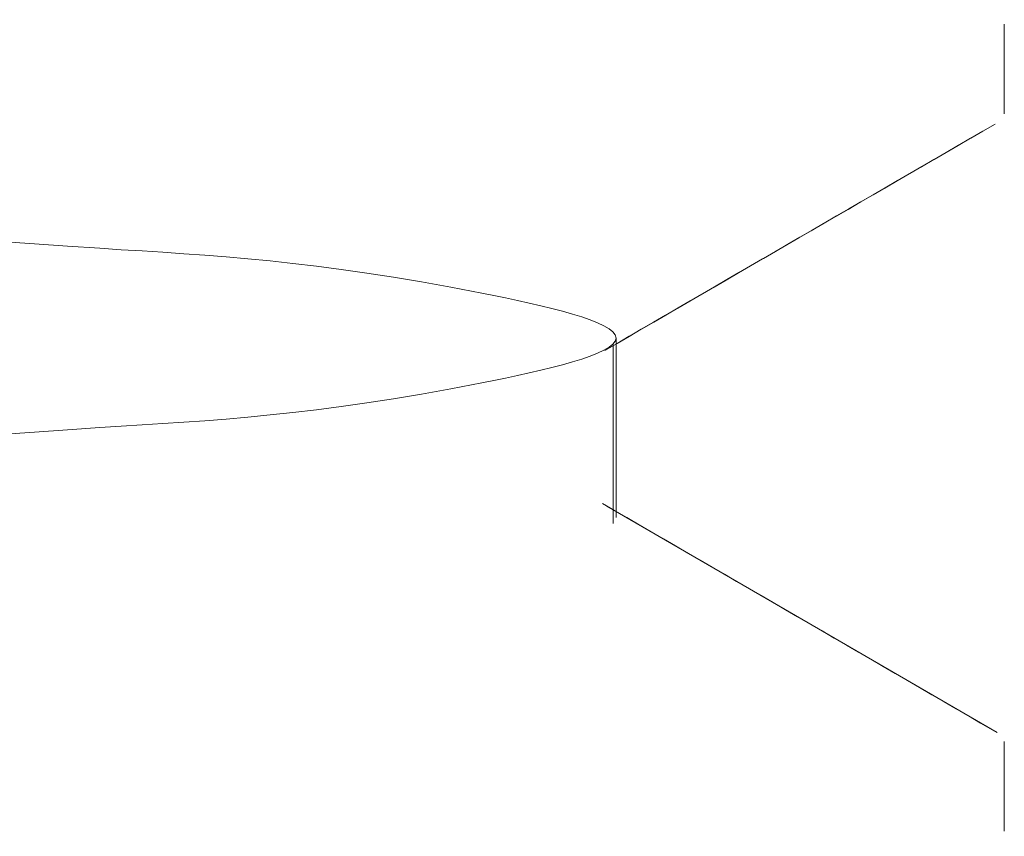
# Model space of a CAD drawing. Units: millimetres. Extents: x 265 to 481, y -1 to 150.
# Drawn here: x 417 to 418, y 88 to 88 of the extents above; entities that cross this region are included whole.
import ezdxf

# ---------------------------------------------------------------- set-up
doc = ezdxf.new("R2010")
doc.units = ezdxf.units.MM
doc.header["$MEASUREMENT"] = 0
for name, pattern in [('AI-Linetype-1345', [0.49188072023413, 0.3279204801560867, -0.1639602400780433]), ('AI-Linetype-1440', [0.49188072023413, 0.3279204801560867, -0.1639602400780433]), ('AI-Linetype-1441', [0.49188072023413, 0.3279204801560867, -0.1639602400780433]), ('AI-Linetype-1497', [0.49188072023413, 0.3279204801560867, -0.1639602400780433]), ('AI-Linetype-1580', [0.49188072023413, 0.3279204801560867, -0.1639602400780433]), ('AI-Linetype-20', [0.49188072023413, 0.3279204801560867, -0.1639602400780433]), ('AI-Linetype-808', [0.49188072023413, 0.3279204801560867, -0.1639602400780433]), ('AI-Linetype-809', [0.49188072023413, 0.3279204801560867, -0.1639602400780433]), ('AI-Linetype-844', [0.49188072023413, 0.3279204801560867, -0.1639602400780433]), ('AI-Linetype-893', [0.49188072023413, 0.3279204801560867, -0.1639602400780433]), ('AI-Linetype-942', [0.49188072023413, 0.3279204801560867, -0.1639602400780433])]:
    doc.linetypes.add(name, pattern=pattern)
doc.layers.get('0').update_dxf_attribs({"lineweight": 0})

msp = doc.modelspace()

# ---------------------------------------------------------------- linework, layer by layer
at = {"color": 18, "linetype": 'AI-Linetype-808', "lineweight": 18, "true_color": 0x000000}
msp.add_line((417.5382103693623, 88.44694579649249), (417.5382103693623, 88.45501027351412), dxfattribs=at)
at = {"color": 18, "linetype": 'AI-Linetype-1440', "lineweight": 18, "true_color": 0x000000}
msp.add_line((417.5382103693623, 88.4469381013807), (417.5382103693623, 88.45500257840233), dxfattribs=at)
at = {"color": 18, "linetype": 'AI-Linetype-1580', "lineweight": 18, "true_color": 0x000000}
msp.add_line((417.5032668673056, 88.41063256456006), (417.5032668673056, 88.42676921371513), dxfattribs=at)
at = {"color": 18, "linetype": 'AI-Linetype-942', "lineweight": 18, "true_color": 0x000000}
msp.add_line((417.5030129286206, 88.41007082140897), (417.5030129286206, 88.4262074705637), dxfattribs=at)
at = {"color": 18, "linetype": 'AI-Linetype-809', "lineweight": 18, "true_color": 0x000000}
msp.add_line((417.5382103693623, 88.38239150476107), (417.5382103693623, 88.3904636768945), dxfattribs=at)
at = {"color": 18, "linetype": 'AI-Linetype-1441', "lineweight": 18, "true_color": 0x000000}
msp.add_line((417.5382103693623, 88.38238380964961), (417.5382103693623, 88.39045598178271), dxfattribs=at)
at = {"color": 18, "linetype": 'AI-Linetype-844', "lineweight": 18, "true_color": 0x000000}
msp.add_lwpolyline([(417.537571675094, 88.3912639685073), (417.5199960400583, 88.40145999145915), (417.502435795246, 88.41164831929954)], dxfattribs=at)
at = {"color": 18, "linetype": 'AI-Linetype-20', "lineweight": 18, "true_color": 0x000000}
msp.add_open_spline([(417.4052927056265, 87.27695023897691), (417.3849587964552, 87.2783323245353), (417.3646248872832, 87.27971441009399), (417.3445551892799, 87.28098632504361), (417.3244854912766, 87.28225823999324), (417.3046800044414, 87.28341998433378), (417.2838176729326, 87.28502241111), (417.2661172873561, 87.2863819701695), (417.2476561360635, 87.28805875284431), (417.2323296808035, 87.28905464962084), (417.2220496208697, 87.28972263699175), (417.213179834237, 87.29008429954095), (417.1979248365631, 87.29309073568756), (417.1923159943683, 87.29419611939706), (417.1858439800486, 87.29565903159407), (417.1858435112542, 87.29712297419834), (417.1858430424141, 87.2985870568724), (417.1923153575501, 87.30005217015135), (417.1979248365631, 87.30115906026508), (417.2131801066426, 87.30416930552946), (417.2220538724351, 87.30453014541824), (417.2323296808035, 87.30519514633177), (417.2476497974413, 87.30618659062434), (417.266086315204, 87.30785411121862), (417.2838176729326, 87.30922738484261), (417.304716509369, 87.31084597611392), (417.3246357477351, 87.31205580377105), (417.3445551892799, 87.31326347090933), (417.3644745473813, 87.31447113298844), (417.3843941086595, 87.31567663456698), (417.4052927056271, 87.31729570942014), (417.4230240376403, 87.31866940708107), (417.4414601389679, 87.32034081988743), (417.4567806977563, 87.32133179548651), (417.4670566099721, 87.32199646956319), (417.4759309184558, 87.3223550321625), (417.4911855419967, 87.32536403399736), (417.4967948558287, 87.32647048120462), (417.5032668673068, 87.32793530063483), (417.5032668673056, 87.32940012006407), (417.5032668673043, 87.33086493949331), (417.4967948558236, 87.33232975892192), (417.4911855419967, 87.33343620613078), (417.4759309184699, 87.33644520797046), (417.4670566100587, 87.33680377060121), (417.4567806977563, 87.3374684446416), (417.441460138839, 87.33845942018648), (417.4230240370301, 87.34013083278812), (417.4052927056271, 87.3415045307083), (417.3843941093782, 87.34312360586625), (417.3644745503364, 87.34432910839453), (417.3445551892799, 87.34553676921914), (417.32463574478, 87.34674443510256), (417.3047164982675, 87.34795425930061), (417.2838176729326, 87.34957285528553), (417.2660863246228, 87.35094613290887), (417.2476498301346, 87.35261366338567), (417.2323296808035, 87.35360509379635), (417.2220538505063, 87.35427008539884), (417.2131800376055, 87.35463090528552), (417.1979248365631, 87.35764117986304), (417.1923153829356, 87.35874808075572), (417.1858431088891, 87.36021321148085), (417.1858435112542, 87.36167726592977), (417.1858439135802, 87.36314118031149), (417.1923157538878, 87.36460401862264), (417.1979248365631, 87.36570950444059), (417.2131804882996, 87.3687162183033), (417.2220539951581, 87.36907946046462), (417.2323296808035, 87.3697455905073), (417.2476496144743, 87.37073871820904), (417.2660862520338, 87.3724050923233), (417.2838176729326, 87.37377782901812), (417.304716583824, 87.37539578744486), (417.3246358179812, 87.37660582903708), (417.3445551892799, 87.37781391508481), (417.3644744771358, 87.37902199607181), (417.3843939021319, 87.38022812153072), (417.4052927056265, 87.38184615359533), (417.4230242128678, 87.38321896650699), (417.4414607361972, 87.38488829479508), (417.4567806977563, 87.38588223966205), (417.4670563423105, 87.38654891393033), (417.4759298883331, 87.38691174243127), (417.4911855419967, 87.38991832572876), (417.4967946253804, 87.39102376354153), (417.5032664613616, 87.3924865921168), (417.5032668673056, 87.39395056423957), (417.503267273288, 87.39541467643465), (417.4967950108035, 87.39687993239605), (417.4911855419967, 87.3979866503063), (417.4759304969982, 87.40099638832267), (417.4670564772791, 87.4013544606774), (417.4567806977563, 87.40201888881712), (417.4414603368025, 87.40300949774425), (417.423024086387, 87.40468108693601), (417.4052927056271, 87.40605497488383), (417.384394051205, 87.40767427401335), (417.3644745718634, 87.40888001917958), (417.3445551892799, 87.41008721339465), (417.3246357232536, 87.41129441266631), (417.304716353986, 87.41250306099899), (417.2838176729326, 87.41412329946104), (417.2660863438539, 87.41549797862343), (417.2476500526167, 87.41716894286066), (417.2323296808028, 87.41815938552774), (417.2220538939962, 87.41882370215237), (417.213179880472, 87.419181869347), (417.1979248365631, 87.42219162403858), (417.1923153681561, 87.42329834808058), (417.1858431053821, 87.42476359960462), (417.1858435112542, 87.4262277101053), (417.1858439170871, 87.42769168053331), (417.192315753137, 87.42915451015651), (417.1979248365631, 87.43025994861608), (417.2131804903409, 87.43326653367345), (417.2220540362858, 87.43362936097346), (417.2323296808035, 87.43429603468282), (417.247649642308, 87.43528997871655), (417.2660861656765, 87.43695930759753), (417.2838176729326, 87.43833212074951), (417.3047164764459, 87.43995015309712), (417.3246359014284, 87.44115627834842), (417.3445551892799, 87.44236435926003), (417.3644745605733, 87.44357244523238), (417.3843937947339, 87.44478248688169), (417.4052927056271, 87.44640044532673), (417.4230241265266, 87.44777318203727), (417.4414607640855, 87.44943955613903), (417.4567806977563, 87.45043268383756), (417.4670563834011, 87.45109881387799), (417.4759298902602, 87.45146205604124), (417.4911855419967, 87.45446876990427), (417.496794624672, 87.4555742557222), (417.5032664649789, 87.45703709403335), (417.5032668673056, 87.4585010084151), (417.5032672696707, 87.45996506286401), (417.4967949956241, 87.46143019358914), (417.4911855419967, 87.4625370944818), (417.4759303409543, 87.46554736905934), (417.4670565280535, 87.46590818894603), (417.4567806977563, 87.4665731805485), (417.4414605484245, 87.46756461095919), (417.4230240539363, 87.46923214143597), (417.4052927056271, 87.47060541905934), (417.3843938802916, 87.47222401504425), (417.3644746337791, 87.4734338392423), (417.3445551892799, 87.47464150512573), (417.3246358282234, 87.47584916595032), (417.3047162691816, 87.47705466847827), (417.2838176729326, 87.47867374363655), (417.266086341529, 87.48004744155674), (417.2476502397195, 87.48171885415839), (417.2323296808035, 87.48270982970325), (417.222053768501, 87.48337450374333), (417.2131794600905, 87.48373306637374), (417.1979248365631, 87.48674206821408), (417.1923155227355, 87.48784851542328), (417.1858435112542, 87.4893133348522), (417.1858435112542, 87.49077815428078), (417.1858435112542, 87.4922429737094), (417.1923155227355, 87.4937077931383), (417.1979248365631, 87.49481424034751), (417.2131794600905, 87.4978232421875), (417.222053768501, 87.4981818048176), (417.2323296808035, 87.49884647885833), (417.2476502397195, 87.49983745440385), (417.2660863415297, 87.50150886700933), (417.2838176729326, 87.50288256492472), (417.304716269181, 87.50450164007785), (417.3246358282215, 87.50570714258912), (417.3445551892799, 87.50691480343554), (417.364474633781, 87.50812246934112), (417.384393880298, 87.50933229359947), (417.4052927056271, 87.51095088950225), (417.4230240539318, 87.51232416705567), (417.4414605484079, 87.51399169735951), (417.4567806977563, 87.51498312801309), (417.467056528065, 87.51564811977823), (417.4759303409902, 87.51600894001432), (417.4911855419967, 87.51901921407978), (417.4967949956107, 87.5201261147841), (417.5032672696361, 87.52159124520443), (417.5032668673056, 87.5230553001465), (417.5032664650136, 87.52451921502137), (417.4967946247964, 87.5259820546236), (417.4911855419967, 87.5270875386573), (417.4759298899207, 87.53009424766718), (417.4670563811352, 87.53045746222614), (417.4567806977563, 87.53112362472403), (417.441460767464, 87.53211680081276), (417.423024142605, 87.53378335680634), (417.4052927056271, 87.53515586323485), (417.3843937757839, 87.53677355026109), (417.3644744826935, 87.53798274790582), (417.3445551892799, 87.53919194930126), (417.3246358958655, 87.540401150697), (417.3047166021271, 87.54161035584349), (417.2838176729326, 87.54322803536795), (417.2660862365047, 87.54460053543143), (417.24764961313, 87.54626707425989), (417.2323296808035, 87.54726027387878), (417.2220539960597, 87.54792645215893), (417.2131804843262, 87.54828970080943), (417.1979248365631, 87.55129635994547), (417.1923157553483, 87.552401825642), (417.185843917698, 87.55386463555637), (417.1858435112542, 87.55532859845628), (417.1858431047706, 87.55679270142792), (417.1923153679225, 87.55825795760587), (417.1979248365631, 87.55936468452302), (417.2131798811066, 87.56237444703369), (417.2220538941976, 87.56273260889257), (417.2323296808035, 87.56339692303384), (417.2476500523164, 87.564387361998), (417.2660863437672, 87.56605832887132), (417.2838176729326, 87.56743300910021), (417.304716354088, 87.56905324882001), (417.3246357232805, 87.57026189622994), (417.3445551892799, 87.57146909516695), (417.3644745718359, 87.57267628904737), (417.3843940511985, 87.57388203446675), (417.4052927056271, 87.57550133367776), (417.4230240863928, 87.57687522169455), (417.4414603368037, 87.5785468108318), (417.4567806977563, 87.57953741974445), (417.4670564772784, 87.58020184787456), (417.4759304969982, 87.58055992023763), (417.4911855419967, 87.5835696582553), (417.4967950108035, 87.5846763761662), (417.503267273288, 87.58614163212692), (417.5032668673056, 87.587605744322), (417.5032664613616, 87.58906971644446), (417.4967946253804, 87.59053254502005), (417.4911855419967, 87.59163798283282), (417.4759298883338, 87.59464456613031), (417.4670563423105, 87.59500739463127), (417.4567806977563, 87.59567406889921), (417.4414607361972, 87.5966680137665), (417.4230242128678, 87.59833734205459), (417.4052927056271, 87.59971015496593), (417.3843939021319, 87.60132818703086), (417.3644744771358, 87.60253431248977), (417.3445551892799, 87.60374239347674), (417.3246358179812, 87.6049504795245), (417.304716583824, 87.6061605211167), (417.2838176729326, 87.60777847954347), (417.2660862520338, 87.60915121623827), (417.2476496144743, 87.61081759035254), (417.2323296808035, 87.61181071805429), (417.2220539951581, 87.61247684809696), (417.2131804882996, 87.61284009025827), (417.1979248365631, 87.61584680412099), (417.1923157538878, 87.61695228993894), (417.1858439135802, 87.61841512825009), (417.1858435112542, 87.61987904263182), (417.1858431088891, 87.62134309708073), (417.1923153829356, 87.62280822780588), (417.1979248365631, 87.62391512869851), (417.2131800376055, 87.62692540327606), (417.2220538505063, 87.62728622316276), (417.2323296808035, 87.6279512147649), (417.2476498301346, 87.62894264517591), (417.2660863246228, 87.63061017565174), (417.2838176729326, 87.63198345327574), (417.3047164982675, 87.63360204926225), (417.3246357447808, 87.63481187346385), (417.3445551892799, 87.63601953934246), (417.3644745503358, 87.63722720016223), (417.3843941093756, 87.6384327026764), (417.4052927056271, 87.64005177785326), (417.4230240370326, 87.64142547578918), (417.4414601388479, 87.64309688842997), (417.4567806977563, 87.64408786391999), (417.4670566100529, 87.64475253792348), (417.4759309184513, 87.64511110047498), (417.4911855419967, 87.64812010243081), (417.49679485583, 87.64922654968235), (417.5032668673223, 87.65069136917992), (417.5032668673056, 87.65215618849751), (417.5032668672889, 87.65362100781478), (417.4967948557626, 87.65508582695237), (417.4911855419967, 87.65619227456423), (417.4759309186355, 87.65920127749926), (417.4670566111734, 87.65955984635741), (417.4567806977563, 87.66022451307504), (417.4414601371769, 87.66121547770206), (417.423024029116, 87.66288684926641), (417.4052927056271, 87.66426059914143), (417.3843941187059, 87.66587973553544), (417.3644745886689, 87.6670854284802), (417.3445551892799, 87.66829283765225), (417.3246357064475, 87.66950025188218), (417.3047163542638, 87.67070938235352), (417.2838176729326, 87.67232892371898), (417.2660863436184, 87.67370301143475), (417.2476500396481, 87.67537253534736), (417.2323296808028, 87.67636500978568), (417.2220539026944, 87.67703068917405), (417.2131799094318, 87.67739178114017), (417.1979248365631, 87.68039724829652), (417.1923158941696, 87.68150229002856), (417.1858443158351, 87.68296481563814), (417.1858435112542, 87.68442948680735), (417.1858427065187, 87.68589443837556), (417.1923151533254, 87.68736153632472), (417.1979248365631, 87.6884694204296), (417.2131790040812, 87.69148204146565), (417.2220535907793, 87.69183850751902), (417.2323296808035, 87.69250165894042), (417.2476504155329, 87.69349035863004), (417.2660864333574, 87.69516076326079), (417.2838176729326, 87.69653389745126), (417.3047162825649, 87.69815231760197), (417.3246358326998, 87.69935777743768), (417.3445551892799, 87.70056613596208), (417.3644747128242, 87.70177450461505), (417.3843940428096, 87.70298577200548), (417.4052927056265, 87.70460606958468), (417.4230238417039, 87.70598078514008), (417.4414599409724, 87.70764993708929), (417.4567806977563, 87.70863830809552), (417.467056802573, 87.70930123905896), (417.4759313773444, 87.70965790034283), (417.4911855419967, 87.7126705466063), (417.4967952241805, 87.71377843998859), (417.5032676711581, 87.71524552422431), (417.5032668673056, 87.71671048022858), (417.5032660636071, 87.7181751558332), (417.4967944868665, 87.71963770402098), (417.4911855419967, 87.72074271873942), (417.4759304623919, 87.7237481124254), (417.4670564322844, 87.72410876408459), (417.4567806977563, 87.72477495725025), (417.4414603146497, 87.72576820347476), (417.4230241288944, 87.72744062786477), (417.4052927056271, 87.72881489087284), (417.384394122834, 87.73043462262366), (417.364474554843, 87.73164016603299), (417.3445551892799, 87.73284712938369), (417.3246358237161, 87.73405409273435), (417.3047166605808, 87.73526247602672), (417.2838176729326, 87.73687936789447), (417.266086112633, 87.73825120542745), (417.2476492233857, 87.73991710880574), (417.2323296808035, 87.7409116064053), (417.2220541244393, 87.74157866392898), (417.213181072358, 87.74194365383497), (417.1979248365631, 87.7449515400279), (417.1923156117688, 87.74605744256073), (417.1858435112542, 87.74752061054957), (417.1858435112542, 87.74898377853872), (417.1858435112542, 87.75044694652757), (417.1923156117688, 87.75191011451642), (417.1979248365631, 87.75301601704956), (417.213181072358, 87.75602390324154), (417.2220541244393, 87.75638889314398), (417.2323296808028, 87.75705595067186), (417.2476492233863, 87.75805044827781), (417.266086112635, 87.75971635168081), (417.2838176729326, 87.76108818918264), (417.3047166605782, 87.76270508101385), (417.3246358237065, 87.76391346419202), (417.3445551892799, 87.76512042769347), (417.3644745548527, 87.76632739119496), (417.3843941228711, 87.76753293501945), (417.4052927056265, 87.7691526662043), (417.423024128863, 87.77052692873237), (417.4414603145413, 87.77219935193524), (417.4567806977563, 87.77319259982688), (417.4670564323569, 87.77385879411072), (417.4759304626223, 87.77421944817146), (417.4911855419967, 87.77722483833773), (417.4967944867818, 87.77832985176218), (417.5032660633856, 87.77979239785515), (417.5032668673056, 87.78125707684855), (417.5032676713795, 87.78272203624229), (417.496795224982, 87.78418912935336), (417.4911855419967, 87.78529701047081), (417.4759313751646, 87.78830962338328), (417.4670567879967, 87.78866609499828), (417.4567806977563, 87.78932924898164), (417.4414599627034, 87.79031795249065), (417.4230239451195, 87.79198835427258), (417.4052927056265, 87.79336148749246), (417.3843940960918, 87.79497990649902), (417.3644745458342, 87.7961853678004), (417.3445551892799, 87.7973937260033), (417.32463566576, 87.79860209433477), (417.3047163359472, 87.79981335961688), (417.2838176729326, 87.80143365962589), (417.2660865366883, 87.80280837724276), (417.2476504369868, 87.80447753452027), (417.2323296808028, 87.80546589813672), (417.2220535763898, 87.80612882414368), (417.2131790024853, 87.80648547474937), (417.1979248365631, 87.80949813664753), (417.192315153912, 87.81060603577941), (417.185842706178, 87.8120731293233), (417.1858435112542, 87.81353807026981), (417.1858443161758, 87.81500273081951), (417.1923158961191, 87.81646523959606), (417.1979248365631, 87.81757030878063), (417.2131799041308, 87.8205758506022), (417.2220538657775, 87.82093734482474), (417.2323296808035, 87.82160254729148), (417.2476500055346, 87.82259430490672), (417.2660863914641, 87.82426114986733), (417.2838176729326, 87.82563478580227), (417.3047165071146, 87.82725381089551), (417.3246358122143, 87.8284655108562), (417.3445551892799, 87.82967471942489), (417.3644743993818, 87.83088391785792), (417.3843936814477, 87.83209062494032), (417.4052927056265, 87.83370695793569), (417.4230242969214, 87.83507832129798), (417.441461157848, 87.83674455482404), (417.4567806977563, 87.83773919644652), (417.4670562523263, 87.83840635057317), (417.475929314153, 87.83877135334426), (417.4911855419967, 87.8417791300688), (417.4967947638668, 87.84288499235426), (417.5032668590668, 87.84434810355818), (417.5032668673056, 87.84581136857965), (417.5032668755443, 87.84727463360139), (417.4967947968225, 87.84873805244034), (417.4911855419967, 87.84984360709043), (417.4759296193797, 87.85285046927066), (417.4670561667024, 87.85321014302993), (417.4567806977563, 87.85387584560127), (417.4414607106133, 87.85486836038481), (417.4230242276218, 87.8565411365488), (417.4052927056265, 87.85791577922386), (417.384394006472, 87.85953595845709), (417.364474597876, 87.8607419880959), (417.3445551892799, 87.86194801773469), (417.3246357806838, 87.86315404737348), (417.3047163720871, 87.86436007701228), (417.2838176729326, 87.8659802562455), (417.2660861509373, 87.8673548989206), (417.2476496679464, 87.86902767508457), (417.2323296808035, 87.87002018986811), (417.2220542118567, 87.87068589243945), (417.2131807591794, 87.87104556619872), (417.1979248365631, 87.87405242837893), (417.1923155817366, 87.87515798302906), (417.1858435030148, 87.876621401868), (417.1858435112542, 87.87808466688944), (417.185843519493, 87.8795479319112), (417.1923156146924, 87.88101104311512), (417.1979248365631, 87.88211690540025), (417.2131810644067, 87.88512468212512), (417.2220541262328, 87.88548968489621), (417.2323296808028, 87.88615683902285), (417.2476492207117, 87.88715148064539), (417.2660860816383, 87.88881771417107), (417.2838176729326, 87.89018907753368), (417.304716697112, 87.89180541052907), (417.324635979178, 87.89301211761148), (417.3445551892799, 87.89422131604451), (417.3644745663448, 87.89543052461285), (417.3843938714451, 87.89664222457387), (417.4052927056265, 87.8982612496671), (417.423023987095, 87.89963488560205), (417.4414603730244, 87.90130173056235), (417.4567806977563, 87.90229348817795), (417.4670565127817, 87.90295869064465), (417.4759304744283, 87.9033201848672), (417.4911855419967, 87.90632572668873), (417.4967944824407, 87.90743079587332), (417.5032660623839, 87.90889330464988), (417.5032668673056, 87.91035796519925), (417.5032676723812, 87.91182290614607), (417.4967952246478, 87.91328999968997), (417.4911855419967, 87.91439789882185), (417.4759313760745, 87.91741056072001), (417.46705680217, 87.9177672113257), (417.4567806977563, 87.91843013733268), (417.441459941573, 87.91941850094909), (417.4230238418708, 87.92108765822663), (417.4052927056271, 87.9224623758435), (417.3843940426126, 87.92408267585249), (417.3644747127992, 87.92529394113429), (417.3445551892799, 87.92650230946612), (417.324635832725, 87.927710667669), (417.3047162824674, 87.92891612897034), (417.2838176729326, 87.9305345479769), (417.2660864334396, 87.93190768119682), (417.2476504158557, 87.93357808297876), (417.2323296808035, 87.93456678648774), (417.2220535905624, 87.9352299404708), (417.2131790033946, 87.9355864120861), (417.1979248365631, 87.93859902499855), (417.1923151535777, 87.93970690611603), (417.1858427071796, 87.9411739992271), (417.1858435112542, 87.94263895862085), (417.1858443151741, 87.94410363761425), (417.192315891778, 87.9455661837072), (417.1979248365631, 87.94667119713166), (417.2131799159374, 87.94967658729757), (417.2220539462022, 87.95003724135736), (417.2323296808035, 87.95070343564248), (417.2476500640184, 87.95169668353574), (417.2660862496967, 87.953369106746), (417.2838176729326, 87.95474336926507), (417.304716255688, 87.95636310043933), (417.3246358237033, 87.95756864423045), (417.3445551892799, 87.9587756077759), (417.3644745548558, 87.95998257132104), (417.3843937179925, 87.96119095462014), (417.4052927056271, 87.96280784628672), (417.4230242659145, 87.9641796836487), (417.4414611551394, 87.96584558670611), (417.4567806977563, 87.96684008479755), (417.4670562541429, 87.96750714265073), (417.475929306273, 87.96787213325231), (417.4911855419967, 87.97088001841983), (417.496794766764, 87.97198592057595), (417.5032668672363, 87.97344908795552), (417.5032668673056, 87.97491225693065), (417.5032668673742, 87.97637542590611), (417.49679476704, 87.97783859647716), (417.4911855419967, 87.97894449544147), (417.4759293055235, 87.98195237192809), (417.4670562495856, 87.98231730662516), (417.4567806977563, 87.98298442906408), (417.4414611619345, 87.98397902344374), (417.4230242980983, 87.98564529060184), (417.4052927056271, 87.98701666757489), (417.3843936800597, 87.98863301661213), (417.3644743990122, 87.98983971192287), (417.3445551892799, 87.99104890608572), (417.3246358125839, 87.99225811038389), (417.3047165072045, 87.99346981357586), (417.2838176729326, 87.99508883970799), (417.2660863913878, 87.99646247652464), (417.2476500055187, 87.998129320789), (417.2323296808035, 87.99912107821882), (417.2220538657884, 87.9997862805617), (417.2131799041328, 88.0001477748898), (417.1979248365631, 88.00315331672964), (417.1923158961185, 88.00425838592128), (417.1858443161758, 88.0057208946927), (417.1858435112542, 88.00718555524047), (417.185842706178, 88.00865049618534), (417.192315153912, 88.01011758973054), (417.1979248365631, 88.01122548886306), (417.2131790024853, 88.01423815076315), (417.2220535763898, 88.01459480136754), (417.2323296808035, 88.0152577273739), (417.2476504369868, 88.01624609098936), (417.2660865366883, 88.01791524826751), (417.2838176729326, 88.0192899658847), (417.3047163359472, 88.02091026589403), (417.3246356657606, 88.02212153117583), (417.3445551892799, 88.02332989950732), (417.3644745458342, 88.02453825771022), (417.3843940960924, 88.02574371901125), (417.4052927056271, 88.02736213801813), (417.4230239451195, 88.02873527123803), (417.4414599627034, 88.03040567301996), (417.4567806977563, 88.03139437652864), (417.4670567879967, 88.03205753051202), (417.4759313751646, 88.03241400212733), (417.4911855419967, 88.03542661503946), (417.496795224982, 88.03653449615724), (417.5032676713795, 88.03800158926799), (417.5032668673056, 88.03946654866205), (417.5032660633856, 88.04093122765546), (417.4967944867818, 88.04239377374842), (417.4911855419967, 88.04349878717287), (417.4759304626223, 88.0465041773388), (417.4670564323575, 88.04686483139989), (417.4567806977563, 88.0475310256837), (417.4414603145413, 88.04852427357503), (417.423024128863, 88.05019669677824), (417.4052927056265, 88.0515709593063), (417.3843941228711, 88.05319069049114), (417.3644745548527, 88.05439623431563), (417.3445551892799, 88.05560319781712), (417.3246358237065, 88.05681016131828), (417.3047166605782, 88.05801854449643), (417.2838176729326, 88.05963543632794), (417.266086112635, 88.06100727382945), (417.2476492233863, 88.06267317723245), (417.2323296808035, 88.06366767483877), (417.2220541244393, 88.0643347323666), (417.213181072358, 88.06469972226905), (417.1979248365631, 88.06770760846103), (417.1923156117688, 88.06881351099383), (417.1858435112542, 88.070276678983), (417.1858435112542, 88.07173984697187), (417.1858435112542, 88.07320301496102), (417.1923156117688, 88.07466618294988), (417.1979248365631, 88.07577208548268), (417.213181072358, 88.07877997167468), (417.2220541244393, 88.07914496157711), (417.2323296808035, 88.07981201910529), (417.2476492233863, 88.08080651671128), (417.266086112635, 88.08247242011427), (417.2838176729326, 88.08384425761611), (417.3047166605782, 88.0854611494473), (417.3246358237065, 88.08666953262545), (417.3445551892799, 88.08787649612694), (417.3644745548527, 88.08908345962811), (417.3843941228711, 88.09028900345291), (417.4052927056265, 88.09190873463776), (417.423024128863, 88.0932829971655), (417.4414603145413, 88.0949554203687), (417.4567806977563, 88.09594866826004), (417.4670564323569, 88.09661486254384), (417.4759304626223, 88.09697551660493), (417.4911855419967, 88.09998090677085), (417.4967944867818, 88.10108592019532), (417.5032660633856, 88.10254846628827), (417.5032668673056, 88.10401314528167), (417.5032676713795, 88.10547810467573), (417.496795224982, 88.10694519778681), (417.4911855419967, 88.10805307890428), (417.4759313751646, 88.11106569181642), (417.4670567879967, 88.11142216343171), (417.4567806977563, 88.1120853174151), (417.4414599627034, 88.11307402092378), (417.4230239451195, 88.1147444227057), (417.4052927056271, 88.11611755592592), (417.3843940960924, 88.11773597493249), (417.3644745458342, 88.11894143623351), (417.3445551892799, 88.12014979443674), (417.32463566576, 88.1213581627682), (417.3047163359472, 88.12256942805033), (417.2838176729326, 88.12418972805902), (417.2660865366883, 88.12556444567588), (417.2476504369868, 88.12723360295342), (417.2323296808035, 88.12822196656984), (417.2220535763898, 88.12888489257682), (417.2131790024853, 88.12924154318252), (417.1979248365631, 88.13225420508066), (417.192315153912, 88.13336210421255), (417.185842706178, 88.13482919775645), (417.1858435112542, 88.13629413870326), (417.1858443161758, 88.13775879925296), (417.1923158961191, 88.13922130802952), (417.1979248365631, 88.1403263772141), (417.2131799041308, 88.14333191903565), (417.2220538657775, 88.14369341325786), (417.2323296808035, 88.14435861572491), (417.2476500055346, 88.14535037334016), (417.2660863914641, 88.14701721830079), (417.2838176729326, 88.14839085423573), (417.3047165071146, 88.15000987932864), (417.3246358122143, 88.15122157928965), (417.3445551892799, 88.15243078785801), (417.3644743993818, 88.15363998629105), (417.3843936814477, 88.15484669337344), (417.4052927056265, 88.15646302636883), (417.4230242969214, 88.15783438973145), (417.441461157848, 88.15950062325747), (417.4567806977563, 88.16049526487966), (417.4670562523263, 88.16116241900664), (417.475929314153, 88.1615274217774), (417.4911855419967, 88.16453519850226), (417.4967947638668, 88.16564106078738), (417.5032668590668, 88.16710417199164), (417.5032668673056, 88.16856743701308), (417.5032668755443, 88.17003070203452), (417.4967947968225, 88.17149412087346), (417.4911855419967, 88.1725996755239), (417.4759296193797, 88.1756065377038), (417.4670561667024, 88.17596621146339), (417.4567806977563, 88.17663191403472), (417.4414607106133, 88.17762442881795), (417.4230242276218, 88.17929720498097), (417.4052927056265, 88.180671847657), (417.384394006472, 88.18229202689183), (417.3644745978753, 88.18349805653513), (417.3445551892799, 88.18470408616814), (417.3246357806844, 88.18591011580085), (417.3047163720903, 88.18711614542296), (417.2838176729326, 88.18873632467896), (417.2660861509355, 88.19011096737296), (417.247649667938, 88.19178374358411), (417.2323296808035, 88.19277625830125), (417.2220542118624, 88.1934419608283), (417.2131807591973, 88.19380163449229), (417.1979248365631, 88.19680849681207), (417.1923155817301, 88.19791405151383), (417.1858435029981, 88.1993774704362), (417.1858435112542, 88.20084073532288), (417.1858435195097, 88.2023040002096), (417.1923156147539, 88.20376711106121), (417.1979248365631, 88.20487297383372), (417.2131810642386, 88.207880751884), (417.2220541251105, 88.20824576219538), (417.2323296808035, 88.20891290745631), (417.2476492223853, 88.20990753586047), (417.2660860896025, 88.21157371970197), (417.2838176729326, 88.21294514596713), (417.3047166877253, 88.21456155310155), (417.3246359406022, 88.21576849072554), (417.3445551892799, 88.21697738447796), (417.3644746049205, 88.21818628836279), (417.384394016362, 88.21939714840876), (417.4052927056271, 88.22101731810024), (417.4230238641428, 88.22239192515138), (417.4414599462529, 88.22406116976094), (417.4567806977563, 88.22504955661105), (417.4670567990308, 88.22571249820169), (417.4759313756048, 88.22606913555404), (417.4911855419967, 88.22908179512189), (417.4967952248198, 88.23018969339678), (417.5032676724294, 88.2316567875609), (417.5032668673056, 88.23312172874448), (417.5032660623359, 88.23458638953097), (417.4967944824228, 88.23604889816087), (417.4911855419967, 88.2371539672553), (417.4759304744783, 88.24015950883079), (417.4670565127977, 88.2405210032211), (417.4567806977563, 88.24118620576613), (417.4414603730014, 88.24217796349785), (417.4230239870886, 88.24384480837537), (417.4052927056265, 88.24521844427694), (417.3843938714528, 88.24683746933037), (417.3644745663474, 88.2480491693203), (417.3445551892799, 88.24925837789922), (417.324635979176, 88.25046757634286), (417.3047166971114, 88.25167428341723), (417.2838176729326, 88.25329061641006), (417.2660860816383, 88.2546619797704), (417.2476492207117, 88.25632821329803), (417.2323296808035, 88.25732285492087), (417.2220541262328, 88.25799000904784), (417.2131810644067, 88.2583550118186), (417.1979248365631, 88.26136278854347), (417.1923156146924, 88.2624686508286), (417.185843519493, 88.26393176203285), (417.1858435112542, 88.2653950270543), (417.1858435030148, 88.26685829207574), (417.1923155817366, 88.26832171091468), (417.1979248365631, 88.26942726556511), (417.2131807591794, 88.27243412774502), (417.2220542118567, 88.27279380150426), (417.2323296808035, 88.27345950407593), (417.2476496679464, 88.27445201885948), (417.2660861509373, 88.27612479502314), (417.2838176729326, 88.27749943769822), (417.3047163720871, 88.27911961693177), (417.3246357806838, 88.28032564657055), (417.3445551892799, 88.28153167620904), (417.364474597876, 88.28273770584784), (417.384394006472, 88.28394373548663), (417.4052927056265, 88.28556391471986), (417.4230242276218, 88.28693855739492), (417.4414607106133, 88.2886113335589), (417.4567806977563, 88.28960384834247), (417.4670561667024, 88.2902695509138), (417.4759296193797, 88.2906292246734), (417.4911855419967, 88.29363608685328), (417.4967947968225, 88.29474164150372), (417.5032668755443, 88.29620506034264), (417.5032668673056, 88.2976683253641), (417.5032668590668, 88.29913159038554), (417.4967947638668, 88.3005947015898), (417.4911855419967, 88.30170056387492), (417.475929314153, 88.3047083405998), (417.4670562523263, 88.30507334337054), (417.4567806977563, 88.30574049749752), (417.441461157848, 88.30673513911971), (417.4230242969214, 88.30840137264573), (417.4052927056265, 88.30977273600803), (417.3843936814477, 88.31138906900374), (417.3644743993818, 88.31259577608614), (417.3445551892799, 88.31380497451885), (417.3246358122143, 88.31501418308753), (417.3047165071146, 88.31622588304822), (417.2838176729326, 88.31784490814145), (417.2660863914641, 88.3192185440764), (417.2476500055346, 88.32088538903702), (417.2323296808035, 88.32187714665227), (417.2220538657775, 88.32254234911932), (417.2131799041308, 88.32290384334154), (417.1979248365631, 88.32590938516309), (417.1923158961191, 88.32701445434768), (417.1858443161758, 88.32847696312423), (417.1858435112542, 88.3299416236739), (417.185842706178, 88.33140656462074), (417.192315153912, 88.33287365816432), (417.1979248365631, 88.33398155729653), (417.2131790024853, 88.33699421919437), (417.2220535763898, 88.33735086980003), (417.2323296808035, 88.33801379580734), (417.2476504369868, 88.33900215942376), (417.2660865366883, 88.3406713167013), (417.2838176729326, 88.34204603431816), (417.3047163359472, 88.34366633432685), (417.3246356657606, 88.34487759960896), (417.3445551892799, 88.34608596794044), (417.3644745458342, 88.34729432614365), (417.3843940960924, 88.3484997874447), (417.4052927056271, 88.35011820645126), (417.4230239451195, 88.35149133967147), (417.4414599627034, 88.3531617414534), (417.4567806977563, 88.35415044496207), (417.4670567879967, 88.35481359894547), (417.4759313751646, 88.35517007056076), (417.4911855419967, 88.3581826834729), (417.496795224982, 88.35929056459037), (417.5032676713795, 88.36075765770146), (417.5032668673056, 88.36222261709551), (417.5032660633856, 88.3636872960889), (417.4967944867818, 88.36514984218186), (417.4911855419967, 88.36625485560633), (417.4759304626223, 88.36926024577227), (417.4670564323575, 88.369620899833), (417.4567806977563, 88.37028709411715), (417.4414603145413, 88.3712803420085), (417.423024128863, 88.37295276521166), (417.4052927056265, 88.37432702773943), (417.3843941228711, 88.37594675892427), (417.3644745548527, 88.37715230274877), (417.3445551892799, 88.37835926625026), (417.3246358237065, 88.37956622975173), (417.3047166605782, 88.38077461292987), (417.2838176729326, 88.38239150476107), (417.266086112635, 88.38376334226291), (417.2476492233863, 88.3854292456659), (417.2323296808035, 88.38642374327189), (417.2220541244393, 88.38709080080007), (417.213181072358, 88.3874557907025), (417.1979248365631, 88.3904636768945), (417.1923156117688, 88.39156957942733), (417.1858435112542, 88.39303274741614), (417.1858435112542, 88.39449591540532), (417.1858435112542, 88.39595908339417), (417.1923156117688, 88.39742225138333), (417.1979248365631, 88.39852815391615), (417.213181072358, 88.40153604010813), (417.2220541244393, 88.40190103001058), (417.2323296808035, 88.40256808753843), (417.2476492233863, 88.40356258514473), (417.266086112635, 88.40522848854773), (417.2838176729326, 88.40660032604924), (417.3047166605782, 88.40821721788043), (417.3246358237065, 88.4094256010589), (417.3445551892799, 88.41063256456006), (417.3644745548527, 88.41183952806153), (417.3843941228711, 88.41304507188605), (417.4052927056265, 88.41466480307088), (417.423024128863, 88.41603906559894), (417.4414603145413, 88.41771148880215), (417.4567806977563, 88.41870473669348), (417.4670564323569, 88.41937093097731), (417.4759304626223, 88.41973158503805), (417.4911855419967, 88.42273697520432), (417.4967944867818, 88.42384198862877), (417.5032660633856, 88.42530453472173), (417.5032668673056, 88.42676921371513), (417.5032676713795, 88.42823417310888), (417.496795224982, 88.42970126621995), (417.4911855419967, 88.43080914733741), (417.4759313751646, 88.43382176024986), (417.4670567879967, 88.43417823186483), (417.4567806977563, 88.43484138584823), (417.4414599627034, 88.43583008935722), (417.4230239451195, 88.43750049113913), (417.4052927056265, 88.43887362435905), (417.3843940960924, 88.44049204336561), (417.3644745458342, 88.44169750466698), (417.3445551892799, 88.44290586286986), (417.32463566576, 88.44411423120135), (417.3047163359472, 88.44532549648315), (417.2838176729326, 88.44694579649249), (417.2660865366883, 88.44832051410965), (417.2476504369868, 88.44998967138783), (417.2323296808028, 88.4509780350033), (417.2220535763892, 88.45164096100964), (417.2131790024853, 88.45199761161403), (417.1979248365631, 88.45501027351412), (417.192315153912, 88.45611817264664), (417.185842706178, 88.45758526619183), (417.1858435112542, 88.4590502071364), (417.1858443161758, 88.46051486768448), (417.1923158961185, 88.4619773764559), (417.1979248365631, 88.46308244564722), (417.2131799041328, 88.46608798748738), (417.2220538657884, 88.46644948181547), (417.2323296808035, 88.46711468415803), (417.2476500055187, 88.46810644158818), (417.2660863913878, 88.46977328585253), (417.2838176729326, 88.47114692266886), (417.3047165072045, 88.47276594880132), (417.3246358125839, 88.4739776519933), (417.3445551892799, 88.47518685629147), (417.3644743990122, 88.47639605045431), (417.3843936800597, 88.47760274576505), (417.4052927056271, 88.47921909480229), (417.4230242980983, 88.48059047177533), (417.4414611619345, 88.48225673893344), (417.4567806977563, 88.4832513333131), (417.4670562495856, 88.4839184557517), (417.4759293055235, 88.4842833904491), (417.4911855419967, 88.48729126693571), (417.49679476704, 88.48839716590003), (417.5032668673742, 88.48986033647105), (417.5032668673056, 88.49132350544653), (417.5032668672369, 88.49278667442167), (417.496794766764, 88.49424984180091), (417.4911855419967, 88.49535574395735), (417.475929306273, 88.49836362912487), (417.4670562541429, 88.49872861972614), (417.4567806977563, 88.49939567757964), (417.4414611551394, 88.50039017567107), (417.4230242659145, 88.50205607872849), (417.4052927056271, 88.50342791609046), (417.3843937179925, 88.50504480775705), (417.3644745548558, 88.50625319105615), (417.3445551892799, 88.50746015460128), (417.3246358237033, 88.50866711814639), (417.304716255688, 88.50987266193785), (417.2838176729326, 88.5114923931121), (417.2660862496967, 88.51286665563087), (417.2476500640184, 88.51453907884144), (417.2323296808035, 88.5155323267347), (417.2220539462022, 88.51619852101982), (417.2131799159374, 88.5165591750796), (417.1979248365631, 88.51956456524552), (417.192315891778, 88.52066957866965), (417.1858443151741, 88.52213212476295), (417.1858435112542, 88.52359680375633), (417.1858427071796, 88.52506176315008), (417.1923151535777, 88.52652885626117), (417.1979248365631, 88.52763673737863), (417.2131790033946, 88.53064935029109), (417.2220535905624, 88.53100582190606), (417.2323296808035, 88.53166897588945), (417.2476504158557, 88.53265767939845), (417.2660864334396, 88.53432808118036), (417.2838176729326, 88.53570121440028), (417.3047162824674, 88.53731963340682), (417.324635832725, 88.53852509470819), (417.3445551892799, 88.5397334529111), (417.3644747127992, 88.54094182124255), (417.3843940426126, 88.54215308652468), (417.4052927056265, 88.54377338653369), (417.4230238418708, 88.54514810415056), (417.441459941573, 88.54681726142809), (417.4567806977563, 88.5478056250445), (417.46705680217, 88.54846855105149), (417.4759313760745, 88.54882520165717), (417.4911855419967, 88.55183786355533), (417.4967952246478, 88.55294576268722), (417.5032676723812, 88.55441285623111), (417.5032668673056, 88.55587779717762), (417.5032660623839, 88.5573424577273), (417.4967944824407, 88.55880496650386), (417.4911855419967, 88.55991003568845), (417.4759304744283, 88.56291557750998), (417.4670565127817, 88.56327707173256), (417.4567806977563, 88.56394227419926), (417.4414603730244, 88.56493403181452), (417.4230239870956, 88.56660087677513), (417.4052927056271, 88.56797451271008), (417.3843938714451, 88.56959353780331), (417.3644745663448, 88.570805237764), (417.3445551892799, 88.57201444633267), (417.324635979178, 88.5732236447657), (417.304716697112, 88.57443035184814), (417.2838176729326, 88.5760466848435), (417.2660860816383, 88.5774180482058), (417.2476492207117, 88.57908428173182), (417.2323296808035, 88.58007892335432), (417.2220541262328, 88.58074607748097), (417.2131810644067, 88.58111108025204), (417.1979248365631, 88.58411885697662), (417.1923156146924, 88.58522471926204), (417.185843519493, 88.58668783046599), (417.1858435112542, 88.58815109548743), (417.1858435030148, 88.58961436050917), (417.1923155817366, 88.59107777934815), (417.1979248365631, 88.59218333399825), (417.2131807591794, 88.59519019617846), (417.2220542118567, 88.59554986993773), (417.2323296808035, 88.59621557250907), (417.2476496679464, 88.59720808729261), (417.2660861509373, 88.59888086345661), (417.2838176729326, 88.60025550613167), (417.3047163720871, 88.6018756853649), (417.3246357806838, 88.6030817150037), (417.3445551892799, 88.60428774464249), (417.364474597876, 88.60549377428129), (417.384394006472, 88.6066998039201), (417.4052927056265, 88.60831998315331), (417.4230242276218, 88.60969462582838), (417.4414607106133, 88.61136740199237), (417.4567806977563, 88.61235991677592), (417.4670561667024, 88.61302561934725), (417.4759296193797, 88.61338529310652), (417.4911855419967, 88.61639215528675), (417.4967947968225, 88.61749770993686), (417.5032668755443, 88.6189611287758), (417.5032668673056, 88.62042439379756), (417.5032668590668, 88.621887658819), (417.4967947638668, 88.62335077002294), (417.4911855419967, 88.62445663230838), (417.475929314153, 88.62746440903292), (417.4670562523263, 88.62782941180402), (417.4567806977563, 88.62849656593066), (417.441461157848, 88.62949120755314), (417.4230242969214, 88.63115744107886), (417.4052927056265, 88.63252880444148), (417.3843936814477, 88.63414513743687), (417.3644743993818, 88.63535184451926), (417.3445551892799, 88.6365610429523), (417.3246358122143, 88.63777025152066), (417.3047165071146, 88.63898195148168), (417.2838176729326, 88.64060097657492), (417.2660863914641, 88.64197461250986), (417.2476500055346, 88.64364145747015), (417.2323296808035, 88.64463321508573), (417.2220538657775, 88.64529841755245), (417.2131799041308, 88.64565991177498), (417.1979248365631, 88.64866545359655), (417.1923158961191, 88.64977052278113), (417.1858443161758, 88.65123303155767), (417.1858435112542, 88.65269769210737), (417.185842706178, 88.65416263305387), (417.192315153912, 88.65562972659777), (417.1979248365631, 88.65673762572965), (417.2131790024853, 88.65975028762782), (417.2220535763898, 88.6601069382335), (417.2323296808035, 88.66076986424046), (417.2476504369868, 88.6617582278569), (417.2660865366883, 88.66342738513443), (417.2838176729326, 88.6648021027513), (417.3047163359472, 88.6664224027603), (417.3246356657606, 88.6676336680421), (417.3445551892799, 88.66884203637387), (417.3644745458342, 88.6700503945768), (417.3843940960924, 88.67125585587816), (417.4052927056271, 88.67287427488472), (417.4230239451195, 88.6742474081046), (417.4414599627034, 88.67591780988654), (417.4567806977563, 88.67690651339554), (417.4670567879967, 88.6775696673786), (417.4759313751646, 88.6779261389939), (417.4911855419967, 88.68093875190635), (417.496795224982, 88.68204663302384), (417.5032676713795, 88.68351372613489), (417.5032668673056, 88.68497868552863), (417.5032660633856, 88.68644336452203), (417.4967944867818, 88.68790591061531), (417.4911855419967, 88.68901092403947), (417.4759304626223, 88.69201631420539), (417.4670564323575, 88.69237696826518), (417.4567806977563, 88.69304316255028), (417.4414603145407, 88.69403641044354), (417.4230241288624, 88.69570883365412), (417.4052927056265, 88.69708309617289), (417.3843941228718, 88.69870282734713), (417.3644745548558, 88.69990837113826), (417.3445551892799, 88.7011153346837), (417.3246358237033, 88.70232229822882), (417.3047166605667, 88.70353068152794), (417.2838176729326, 88.70514757319452), (417.2660861126446, 88.70651941055648), (417.2476492234197, 88.70818531361392), (417.2323296808028, 88.70917981170535), (417.2220541244162, 88.70984686955853), (417.2131810722862, 88.71021186016011), (417.1979248365631, 88.71321974532763), (417.1923156117951, 88.71432564748376), (417.1858435113229, 88.71578881486332), (417.1858435112542, 88.71725198383845), (417.1858435111849, 88.71871515281391), (417.1923156115197, 88.72017832338496), (417.1979248365631, 88.72128422234927), (417.2131810730356, 88.72429209883589), (417.2220541289735, 88.72465703353296), (417.2323296808035, 88.72532415597188), (417.2476492166254, 88.72631875035152), (417.2660860804608, 88.72798501750962), (417.2838176729326, 88.7293563944827), (417.3047166984995, 88.73097274351991), (417.3246359795475, 88.73217943883068), (417.3445551892799, 88.73338863299352), (417.3644745659759, 88.73459783729169), (417.3843938713553, 88.73580954048366), (417.4052927056271, 88.73742856661612), (417.423023987172, 88.73880220343243), (417.4414603730405, 88.7404690476968), (417.4567806977563, 88.74146080512662), (417.4670565127714, 88.7421260074695), (417.475930474427, 88.74248750179758), (417.4911855419967, 88.74549304363744), (417.4967944824413, 88.74659811282908), (417.5032660623839, 88.7480606216005), (417.5032668673056, 88.74952528214826), (417.5032676723812, 88.75099022309315), (417.4967952246478, 88.75245731663834), (417.4911855419967, 88.75356521577088), (417.4759313760745, 88.75657787767094), (417.46705680217, 88.75693452827535), (417.4567806977563, 88.75759745428167), (417.441459941573, 88.75858581789714), (417.4230238418708, 88.76025497517533), (417.4052927056271, 88.76162969279251), (417.3843940426126, 88.76324999280185), (417.3644747127992, 88.76446125808361), (417.3445551892799, 88.7656696264151), (417.324635832725, 88.766877984618), (417.3047162824674, 88.76808344591905), (417.2838176729326, 88.76970186492561), (417.2660864334396, 88.77107499814583), (417.2476504158557, 88.77274539992774), (417.2323296808035, 88.77373410343642), (417.2220535905624, 88.77439725741982), (417.2131790033946, 88.77475372903511), (417.1979248365631, 88.77776634194726), (417.1923151535777, 88.77887422306505), (417.1858427071796, 88.7803413161761), (417.1858435112542, 88.78180627556983), (417.1858443151741, 88.78327095456326), (417.192315891778, 88.78473350065622), (417.1979248365631, 88.78583851408068), (417.2131799159374, 88.7888439042466), (417.2220539462022, 88.78920455830769), (417.2323296808028, 88.7898707525915), (417.2476500640184, 88.79086400048283), (417.2660862496961, 88.79253642368603), (417.2838176729326, 88.7939106862141), (417.3047162556886, 88.79553041739894), (417.3246358237065, 88.79673596122342), (417.3445551892799, 88.79794292472492), (417.3644745548527, 88.79914988822608), (417.3843937179809, 88.80035827140424), (417.4052927056265, 88.80197516323574), (417.4230242659247, 88.80334700073726), (417.4414611551735, 88.80501290414026), (417.4567806977563, 88.80600740174656), (417.4670562541205, 88.8066744592744), (417.4759293062017, 88.80703944917686), (417.4911855419967, 88.81004733536885), (417.4967947667903, 88.81115323790165), (417.5032668673056, 88.81261640589082), (417.5032668673056, 88.81407957387967), (417.5032668673056, 88.81554274186884), (417.4967947667903, 88.81700590985768), (417.4911855419967, 88.81811181239048), (417.4759293062017, 88.82111969858279), (417.4670562541205, 88.8214846884859), (417.4567806977563, 88.82215174601309), (417.4414611551735, 88.8231462436178), (417.4230242659247, 88.82481214701534), (417.4052927056265, 88.82618398452391), (417.3843937179802, 88.8278008763631), (417.3644745548507, 88.82900925956565), (417.3445551892799, 88.83021622303472), (417.3246358237084, 88.83142318650349), (417.3047162556963, 88.8326287302388), (417.2838176729326, 88.83424846154556), (417.2660862496891, 88.83562272417662), (417.2476500639947, 88.83729514763522), (417.2323296808035, 88.83828839516784), (417.2220539462183, 88.83895458921133), (417.2131799159881, 88.83931524275519), (417.1979248365631, 88.84232063367865), (417.1923158917594, 88.8434256473816), (417.1858443151253, 88.84488819392537), (417.1858435112542, 88.84635287218946), (417.1858427072284, 88.84781783085425), (417.1923151537542, 88.84928492205563), (417.1979248365631, 88.85039280581208), (417.2131790029146, 88.85340542590033), (417.2220535873539, 88.8537619383251), (417.2323296808035, 88.8544250443229), (417.2476504206395, 88.8554136762892), (417.2660864562045, 88.8570838091527), (417.2838176729326, 88.85845728283373), (417.3047162556353, 88.86007610311843), (417.3246357224579, 88.8612828122315), (417.3445551892799, 88.86248952134454)], degree=3, knots=[0, 0, 0, 0, 1, 1, 1, 2, 2, 2, 3, 3, 3, 4, 4, 4, 5, 5, 5, 6, 6, 6, 7, 7, 7, 8, 8, 8, 9, 9, 9, 10, 10, 10, 11, 11, 11, 12, 12, 12, 13, 13, 13, 14, 14, 14, 15, 15, 15, 16, 16, 16, 17, 17, 17, 18, 18, 18, 19, 19, 19, 20, 20, 20, 21, 21, 21, 22, 22, 22, 23, 23, 23, 24, 24, 24, 25, 25, 25, 26, 26, 26, 27, 27, 27, 28, 28, 28, 29, 29, 29, 30, 30, 30, 31, 31, 31, 32, 32, 32, 33, 33, 33, 34, 34, 34, 35, 35, 35, 36, 36, 36, 37, 37, 37, 38, 38, 38, 39, 39, 39, 40, 40, 40, 41, 41, 41, 42, 42, 42, 43, 43, 43, 44, 44, 44, 45, 45, 45, 46, 46, 46, 47, 47, 47, 48, 48, 48, 49, 49, 49, 50, 50, 50, 51, 51, 51, 52, 52, 52, 53, 53, 53, 54, 54, 54, 55, 55, 55, 56, 56, 56, 57, 57, 57, 58, 58, 58, 59, 59, 59, 60, 60, 60, 61, 61, 61, 62, 62, 62, 63, 63, 63, 64, 64, 64, 65, 65, 65, 66, 66, 66, 67, 67, 67, 68, 68, 68, 69, 69, 69, 70, 70, 70, 71, 71, 71, 72, 72, 72, 73, 73, 73, 74, 74, 74, 75, 75, 75, 76, 76, 76, 77, 77, 77, 78, 78, 78, 79, 79, 79, 80, 80, 80, 81, 81, 81, 82, 82, 82, 83, 83, 83, 84, 84, 84, 85, 85, 85, 86, 86, 86, 87, 87, 87, 88, 88, 88, 89, 89, 89, 90, 90, 90, 91, 91, 91, 92, 92, 92, 93, 93, 93, 94, 94, 94, 95, 95, 95, 96, 96, 96, 97, 97, 97, 98, 98, 98, 99, 99, 99, 100, 100, 100, 101, 101, 101, 102, 102, 102, 103, 103, 103, 104, 104, 104, 105, 105, 105, 106, 106, 106, 107, 107, 107, 108, 108, 108, 109, 109, 109, 110, 110, 110, 111, 111, 111, 112, 112, 112, 113, 113, 113, 114, 114, 114, 115, 115, 115, 116, 116, 116, 117, 117, 117, 118, 118, 118, 119, 119, 119, 120, 120, 120, 121, 121, 121, 122, 122, 122, 123, 123, 123, 124, 124, 124, 125, 125, 125, 126, 126, 126, 127, 127, 127, 128, 128, 128, 129, 129, 129, 130, 130, 130, 131, 131, 131, 132, 132, 132, 133, 133, 133, 134, 134, 134, 135, 135, 135, 136, 136, 136, 137, 137, 137, 138, 138, 138, 139, 139, 139, 140, 140, 140, 141, 141, 141, 142, 142, 142, 143, 143, 143, 144, 144, 144, 145, 145, 145, 146, 146, 146, 147, 147, 147, 148, 148, 148, 149, 149, 149, 150, 150, 150, 151, 151, 151, 152, 152, 152, 153, 153, 153, 154, 154, 154, 155, 155, 155, 156, 156, 156, 157, 157, 157, 158, 158, 158, 159, 159, 159, 160, 160, 160, 161, 161, 161, 162, 162, 162, 163, 163, 163, 164, 164, 164, 165, 165, 165, 166, 166, 166, 167, 167, 167, 168, 168, 168, 169, 169, 169, 170, 170, 170, 171, 171, 171, 172, 172, 172, 173, 173, 173, 174, 174, 174, 175, 175, 175, 176, 176, 176, 177, 177, 177, 178, 178, 178, 179, 179, 179, 180, 180, 180, 181, 181, 181, 182, 182, 182, 183, 183, 183, 184, 184, 184, 185, 185, 185, 186, 186, 186, 187, 187, 187, 188, 188, 188, 189, 189, 189, 190, 190, 190, 191, 191, 191, 192, 192, 192, 193, 193, 193, 194, 194, 194, 195, 195, 195, 196, 196, 196, 197, 197, 197, 198, 198, 198, 199, 199, 199, 200, 200, 200, 201, 201, 201, 202, 202, 202, 203, 203, 203, 204, 204, 204, 205, 205, 205, 206, 206, 206, 207, 207, 207, 208, 208, 208, 209, 209, 209, 210, 210, 210, 211, 211, 211, 212, 212, 212, 213, 213, 213, 214, 214, 214, 215, 215, 215, 216, 216, 216, 217, 217, 217, 218, 218, 218, 219, 219, 219, 220, 220, 220, 221, 221, 221, 222, 222, 222, 223, 223, 223, 224, 224, 224, 225, 225, 225, 226, 226, 226, 227, 227, 227, 228, 228, 228, 229, 229, 229, 230, 230, 230, 231, 231, 231, 232, 232, 232, 233, 233, 233, 234, 234, 234, 235, 235, 235, 236, 236, 236, 237, 237, 237, 238, 238, 238, 239, 239, 239, 240, 240, 240, 241, 241, 241, 242, 242, 242, 243, 243, 243, 244, 244, 244, 245, 245, 245, 246, 246, 246, 247, 247, 247, 248, 248, 248, 249, 249, 249, 250, 250, 250, 251, 251, 251, 252, 252, 252, 253, 253, 253, 254, 254, 254, 255, 255, 255, 256, 256, 256, 257, 257, 257, 258, 258, 258, 259, 259, 259, 260, 260, 260, 261, 261, 261, 262, 262, 262, 263, 263, 263, 264, 264, 264, 265, 265, 265, 266, 266, 266, 267, 267, 267, 268, 268, 268, 269, 269, 269, 270, 270, 270, 271, 271, 271, 272, 272, 272, 273, 273, 273, 274, 274, 274, 275, 275, 275, 276, 276, 276, 277, 277, 277, 278, 278, 278, 279, 279, 279, 280, 280, 280, 281, 281, 281, 282, 282, 282, 283, 283, 283, 284, 284, 284, 285, 285, 285, 286, 286, 286, 287, 287, 287, 288, 288, 288, 289, 289, 289, 290, 290, 290, 291, 291, 291, 292, 292, 292, 293, 293, 293, 294, 294, 294, 295, 295, 295, 296, 296, 296, 297, 297, 297, 298, 298, 298, 299, 299, 299, 300, 300, 300, 301, 301, 301, 302, 302, 302, 303, 303, 303, 304, 304, 304, 305, 305, 305, 306, 306, 306, 307, 307, 307, 308, 308, 308, 309, 309, 309, 310, 310, 310, 311, 311, 311, 312, 312, 312, 313, 313, 313, 314, 314, 314, 315, 315, 315, 316, 316, 316, 317, 317, 317, 318, 318, 318, 319, 319, 319, 320, 320, 320, 321, 321, 321, 322, 322, 322, 323, 323, 323, 324, 324, 324, 325, 325, 325, 326, 326, 326, 327, 327, 327, 328, 328, 328, 329, 329, 329, 330, 330, 330, 331, 331, 331, 332, 332, 332, 333, 333, 333, 334, 334, 334, 335, 335, 335, 336, 336, 336, 337, 337, 337, 338, 338, 338, 339, 339, 339, 340, 340, 340, 341, 341, 341, 342, 342, 342, 343, 343, 343, 344, 344, 344, 345, 345, 345, 346, 346, 346, 347, 347, 347, 348, 348, 348, 349, 349, 349, 350, 350, 350, 351, 351, 351, 352, 352, 352, 353, 353, 353, 354, 354, 354, 355, 355, 355, 356, 356, 356, 357, 357, 357, 358, 358, 358, 359, 359, 359, 360, 360, 360, 361, 361, 361, 362, 362, 362, 363, 363, 363, 364, 364, 364, 365, 365, 365, 366, 366, 366, 367, 367, 367, 368, 368, 368, 369, 369, 369, 370, 370, 370, 371, 371, 371, 372, 372, 372, 373, 373, 373, 374, 374, 374, 375, 375, 375, 376, 376, 376, 377, 377, 377, 378, 378, 378, 379, 379, 379, 380, 380, 380, 381, 381, 381, 382, 382, 382, 383, 383, 383, 384, 384, 384, 385, 385, 385, 386, 386, 386, 387, 387, 387, 388, 388, 388, 389, 389, 389, 390, 390, 390, 391, 391, 391, 392, 392, 392, 393, 393, 393, 393], dxfattribs=at)
at = {"color": 18, "linetype": 'AI-Linetype-893', "lineweight": 18, "true_color": 0x000000}
msp.add_open_spline([(417.5022588076775, 88.42565342252408), (417.5081090567416, 88.42905056777629), (417.5139593058051, 88.43244771302851), (417.5198113573787, 88.43584175036447), (417.5256661345599, 88.43923736848207), (417.5315227159313, 88.44262987578742), (417.5373792973027, 88.4460223830931)], degree=3, knots=[0, 0, 0, 0, 1, 1, 1, 2, 2, 2, 2], dxfattribs=at)
at = {"color": 18, "linetype": 'AI-Linetype-1345', "lineweight": 18, "true_color": 0x000000}
msp.add_open_spline([(417.5022588076782, 88.42565342252408), (417.5080811889388, 88.42903201316504), (417.5139035702008, 88.43241060380632), (417.5197267111504, 88.43578788458264), (417.5256103894906, 88.4392002755802), (417.5314948433967, 88.44261132933666), (417.5373792973027, 88.4460223830931)], degree=3, knots=[0, 0, 0, 0, 1, 1, 1, 2, 2, 2, 2], dxfattribs=at)
at = {"color": 18, "linetype": 'AI-Linetype-1497', "lineweight": 18, "true_color": 0x000000}
msp.add_open_spline([(417.5371792243995, 88.39148712674545), (417.5313205178121, 88.39488552260428), (417.5254618112246, 88.39828391846343), (417.5196035893637, 88.4016831496973), (417.51374728645, 88.4050812674627), (417.5078914679445, 88.40848022005609), (417.5020356494398, 88.41187917264948)], degree=3, knots=[0, 0, 0, 0, 1, 1, 1, 2, 2, 2, 2], dxfattribs=at)

doc.saveas('drawing.dxf')
